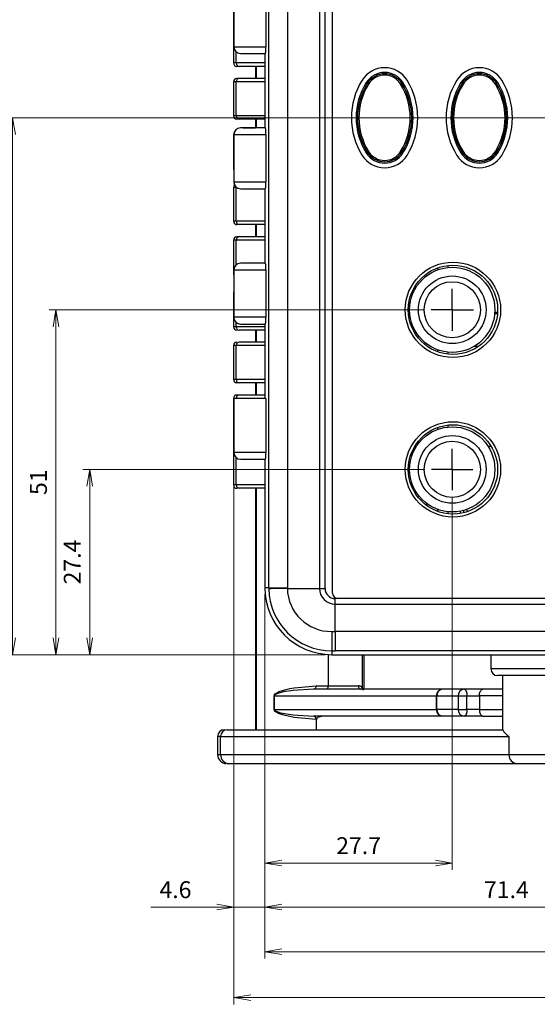
# Model space of a CAD drawing. Units: millimetres. Extents: x 0 to 828, y 10 to 570.
# Drawn here: x 83 to 160, y 230 to 375 of the extents above; entities that cross this region are included whole.
import ezdxf

# ---------------------------------------------------------------- set-up
doc = ezdxf.new("R2010")
doc.units = ezdxf.units.MM
doc.linetypes.add('AM_ISO08W050', pattern=[18, 12, -1.5, 3, -1.5])
doc.linetypes.add('AM_ISO08W050x2', pattern=[9, 6, -0.75, 1.5, -0.75])
doc.layers.add('1寸法線', color=140, linetype='Continuous', lineweight=15)
doc.layers.add('AM_7', color=4, linetype='AM_ISO08W050', lineweight=25)
doc.styles.get("Standard").update_dxf_attribs({"font": 'romans.shx', "bigfont": 'bigfont.shx'})
doc.dimstyles.new('AM_JIS$0', dxfattribs={"dimtxt": 2.5, "dimasz": 2.5, "dimexe": 1, "dimexo": 1, "dimgap": 1, "dimtad": 3, "dimdsep": 46, "dimtxsty": 'STANDARD', "dimblk": 'OPEN', "dimcen": 0, "dimclrd": 256, "dimclre": 256, "dimclrt": 3, "dimadec": 0, "dimazin": 2, "dimtp": 0.2, "dimtm": 0.2, "dimtfac": 0.71, "dimtmove": 0, "dimatfit": 3, "dimldrblk": 'OPEN', "dimfxl": 1, "dimlwd": -1, "dimlwe": -1, "dimarcsym": 0})

# ---------------------------------------------------------------- blocks, each defined once
blk = doc.blocks.new('_Open')
at = {"color": 0, "linetype": 'ByBlock', "lineweight": -2}
for p, q in [((-1, 0.167), (0, 0)), ((-1, -0.167), (0, 0)), ((0, 0), (-1, 0))]:
    blk.add_line(p, q, dxfattribs=at)
blk = doc.blocks.new('*D98')
at = {"layer": '1寸法線', "transparency": 16777216}
for p, q in [((143.07, 308.74), (92.53, 308.74)), ((93.53, 283.84), (93.53, 306.24)), ((128.33, 281.34), (92.53, 281.34))]:
    blk.add_line(p, q, dxfattribs=at)
at = {"layer": 'Defpoints', "color": 0, "transparency": 16777216}
for p in [(93.53, 308.74), (144.07, 308.74), (129.33, 281.34)]:
    blk.add_point(p, dxfattribs=at)
at = {"layer": '1寸法線', "transparency": 16777216, "xscale": 2.5, "yscale": 2.5, "zscale": 2.5}
for p, rotation in [((93.53, 308.74), 90), ((93.53, 281.34), 270)]:
    blk.add_blockref('_Open', p, dxfattribs=dict(at, rotation=rotation))
at = {"layer": '1寸法線', "color": 3, "transparency": 16777216, "insert": (91.28, 295.04), "char_height": 2.5, "attachment_point": 5, "rotation": 90}
blk.add_mtext('27.4', dxfattribs=at)
blk = doc.blocks.new('*D99')
at = {"layer": '1寸法線', "transparency": 16777216}
for p, q in [((143.01, 332.34), (87.53, 332.34)), ((88.53, 329.84), (88.53, 283.84)), ((128.33, 281.34), (87.53, 281.34))]:
    blk.add_line(p, q, dxfattribs=at)
at = {"layer": 'Defpoints', "color": 0, "transparency": 16777216}
for p in [(144.01, 332.34), (88.53, 281.34), (129.33, 281.34)]:
    blk.add_point(p, dxfattribs=at)
at = {"layer": '1寸法線', "transparency": 16777216, "xscale": 2.5, "yscale": 2.5, "zscale": 2.5}
for p, rotation in [((88.53, 332.34), 90), ((88.53, 281.34), 270)]:
    blk.add_blockref('_Open', p, dxfattribs=dict(at, rotation=rotation))
at = {"layer": '1寸法線', "color": 3, "transparency": 16777216, "insert": (86.28, 306.84), "char_height": 2.5, "attachment_point": 5, "rotation": 90}
blk.add_mtext('51', dxfattribs=at)
blk = doc.blocks.new('*D100')
at = {"layer": '1寸法線', "transparency": 16777216}
for p, q in [((186.75, 360.74), (81.13, 360.74)), ((82.13, 283.84), (82.13, 358.24)), ((127.33, 281.34), (81.13, 281.34))]:
    blk.add_line(p, q, dxfattribs=at)
at = {"layer": 'Defpoints', "color": 0, "transparency": 16777216}
for p in [(82.13, 360.74), (187.75, 360.74), (128.33, 281.34)]:
    blk.add_point(p, dxfattribs=at)
at = {"layer": '1寸法線', "transparency": 16777216, "xscale": 2.5, "yscale": 2.5, "zscale": 2.5}
for p, rotation in [((82.13, 360.74), 90), ((82.13, 281.34), 270)]:
    blk.add_blockref('_Open', p, dxfattribs=dict(at, rotation=rotation))
at = {"layer": '1寸法線', "color": 3, "transparency": 16777216, "insert": (79.88, 321.04), "char_height": 2.5, "attachment_point": 5, "rotation": 90}
blk.add_mtext('79.4', dxfattribs=at)
blk = doc.blocks.new('*D101')
at = {"layer": '1寸法線', "transparency": 16777216}
for p, q in [((147.13, 304.68), (147.13, 249.52)), ((119.43, 290.24), (119.43, 249.52)), ((121.93, 250.52), (144.63, 250.52))]:
    blk.add_line(p, q, dxfattribs=at)
at = {"layer": 'Defpoints', "color": 0, "transparency": 16777216}
for p in [(147.13, 305.68), (119.43, 291.24), (147.13, 250.52)]:
    blk.add_point(p, dxfattribs=at)
at = {"layer": '1寸法線', "transparency": 16777216, "xscale": 2.5, "yscale": 2.5, "zscale": 2.5, "rotation": 180}
blk.add_blockref('_Open', (119.43, 250.52), dxfattribs=at)
at = {"layer": '1寸法線', "transparency": 16777216, "xscale": 2.5, "yscale": 2.5, "zscale": 2.5}
blk.add_blockref('_Open', (147.13, 250.52), dxfattribs=at)
at = {"layer": '1寸法線', "color": 3, "transparency": 16777216, "insert": (133.28, 252.77), "char_height": 2.5, "attachment_point": 5}
blk.add_mtext('27.7', dxfattribs=at)
blk = doc.blocks.new('*D102')
at = {"layer": '1寸法線', "transparency": 16777216}
for p, q in [((190.83, 356.66), (190.83, 243.01)), ((119.43, 290.24), (119.43, 243.01)), ((121.93, 244.01), (188.33, 244.01))]:
    blk.add_line(p, q, dxfattribs=at)
at = {"layer": 'Defpoints', "color": 0, "transparency": 16777216}
for p in [(190.83, 357.66), (119.43, 291.24), (190.83, 244.01)]:
    blk.add_point(p, dxfattribs=at)
at = {"layer": '1寸法線', "transparency": 16777216, "xscale": 2.5, "yscale": 2.5, "zscale": 2.5, "rotation": 180}
blk.add_blockref('_Open', (119.43, 244.01), dxfattribs=at)
at = {"layer": '1寸法線', "transparency": 16777216, "xscale": 2.5, "yscale": 2.5, "zscale": 2.5}
blk.add_blockref('_Open', (190.83, 244.01), dxfattribs=at)
at = {"layer": '1寸法線', "color": 3, "transparency": 16777216, "insert": (155.13, 246.26), "char_height": 2.5, "attachment_point": 5}
blk.add_mtext('71.4', dxfattribs=at)
blk = doc.blocks.new('*D103')
at = {"layer": '1寸法線', "transparency": 16777216}
for p, q in [((114.83, 310.24), (114.83, 229.63)), ((222.23, 290.24), (222.23, 229.63)), ((117.33, 230.63), (219.73, 230.63))]:
    blk.add_line(p, q, dxfattribs=at)
at = {"layer": 'Defpoints', "color": 0, "transparency": 16777216}
for p in [(114.83, 311.24), (222.23, 291.24), (222.23, 230.63)]:
    blk.add_point(p, dxfattribs=at)
at = {"layer": '1寸法線', "transparency": 16777216, "xscale": 2.5, "yscale": 2.5, "zscale": 2.5, "rotation": 180}
blk.add_blockref('_Open', (114.83, 230.63), dxfattribs=at)
at = {"layer": '1寸法線', "transparency": 16777216, "xscale": 2.5, "yscale": 2.5, "zscale": 2.5}
blk.add_blockref('_Open', (222.23, 230.63), dxfattribs=at)
at = {"layer": '1寸法線', "color": 3, "transparency": 16777216, "insert": (168.53, 232.88), "char_height": 2.5, "attachment_point": 5}
blk.add_mtext('107.4', dxfattribs=at)
blk = doc.blocks.new('*D108')
at = {"layer": '1寸法線', "transparency": 16777216}
for p, q in [((119.43, 290.24), (119.43, 236.4)), ((222.23, 290.24), (222.23, 236.4)), ((121.93, 237.4), (219.73, 237.4))]:
    blk.add_line(p, q, dxfattribs=at)
at = {"layer": 'Defpoints', "color": 0, "transparency": 16777216}
for p in [(119.43, 291.24), (222.23, 291.24), (222.23, 237.4)]:
    blk.add_point(p, dxfattribs=at)
at = {"layer": '1寸法線', "transparency": 16777216, "xscale": 2.5, "yscale": 2.5, "zscale": 2.5, "rotation": 180}
blk.add_blockref('_Open', (119.43, 237.4), dxfattribs=at)
at = {"layer": '1寸法線', "transparency": 16777216, "xscale": 2.5, "yscale": 2.5, "zscale": 2.5}
blk.add_blockref('_Open', (222.23, 237.4), dxfattribs=at)
at = {"layer": '1寸法線', "color": 3, "transparency": 16777216, "insert": (170.83, 239.65), "char_height": 2.5, "attachment_point": 5}
blk.add_mtext('102.8', dxfattribs=at)
blk = doc.blocks.new('*D109')
at = {"layer": '1寸法線', "transparency": 16777216}
for p, q in [((114.83, 310.24), (114.83, 243.01)), ((119.43, 290.24), (119.43, 243.01)), ((112.33, 244.01), (102.59, 244.01)), ((119.43, 244.01), (114.83, 244.01)), ((121.93, 244.01), (124.43, 244.01))]:
    blk.add_line(p, q, dxfattribs=at)
at = {"layer": 'Defpoints', "color": 0, "transparency": 16777216}
for p in [(114.83, 311.24), (119.43, 291.24), (119.43, 244.01)]:
    blk.add_point(p, dxfattribs=at)
at = {"layer": '1寸法線', "transparency": 16777216, "xscale": 2.5, "yscale": 2.5, "zscale": 2.5}
blk.add_blockref('_Open', (114.83, 244.01), dxfattribs=at)
at = {"layer": '1寸法線', "transparency": 16777216, "xscale": 2.5, "yscale": 2.5, "zscale": 2.5, "rotation": 180}
blk.add_blockref('_Open', (119.43, 244.01), dxfattribs=at)
at = {"layer": '1寸法線', "color": 3, "transparency": 16777216, "insert": (106.21, 246.26), "char_height": 2.5, "attachment_point": 5}
blk.add_mtext('4.6', dxfattribs=at)

msp = doc.modelspace()

# ---------------------------------------------------------------- linework, layer by layer
at = {"color": 7, "linetype": 'Continuous'}
for p, q in [((119.99, 291.24), (119.99, 498.24)), ((122.75, 498.24), (122.75, 291.24)), ((127.48, 498.34), (127.48, 291.14)), ((128.33, 291.14), (128.33, 498.34)), ((129.43, 290.44), (129.43, 499.04)), ((114.83, 378.24), (114.83, 371.24)), ((114.84, 371.24), (114.84, 378.24)), ((119.58, 378.24), (119.58, 371.24)), ((114.8, 373.84), (114.8, 368.84)), ((114.84, 371.24), (119.58, 371.24)), ((115.84, 370.24), (119.54, 370.24)), ((119.43, 370.24), (119.43, 359.24)), ((119.43, 368.34), (115.3, 368.34)), ((118.03, 368.34), (118.03, 366.54)), ((118.13, 368.34), (118.13, 366.54)), ((114.8, 366.04), (114.8, 361.04)), ((115.19, 361.04), (115.19, 366.04)), ((119.43, 366.54), (115.3, 366.54)), ((119.43, 360.54), (115.3, 360.54)), ((118.03, 360.54), (118.03, 359.24)), ((114.8, 358.24), (114.8, 353.24)), ((114.83, 358.24), (114.83, 351.24)), ((114.84, 358.24), (119.58, 358.24)), ((114.84, 358.24), (114.84, 351.24)), ((115.84, 359.24), (115.83, 359.24)), ((119.54, 359.24), (115.84, 359.24)), ((116.2, 359.24), (118.03, 359.24)), ((119.58, 358.24), (119.58, 351.24)), ((119.58, 351.24), (114.84, 351.24)), ((114.8, 350.44), (114.8, 345.44)), ((115.19, 345.44), (115.19, 350.44)), ((115.83, 350.24), (115.83, 350.24)), ((115.84, 350.24), (119.54, 350.24)), ((119.43, 350.24), (119.43, 339.24)), ((119.43, 344.94), (115.3, 344.94)), ((118.03, 344.94), (118.03, 343.14)), ((118.13, 344.94), (118.13, 343.14)), ((114.8, 342.64), (114.8, 337.64)), ((119.43, 343.14), (115.3, 343.14)), ((114.83, 338.24), (114.83, 331.24)), ((114.84, 338.24), (119.58, 338.24)), ((114.84, 338.24), (114.84, 331.24)), ((115.84, 339.24), (115.83, 339.24)), ((119.54, 339.24), (115.84, 339.24)), ((119.58, 338.24), (119.58, 331.24)), ((144.93, 338.53), (144.93, 338.25)), ((146.53, 338.61), (146.53, 338.91)), ((114.8, 334.84), (114.8, 329.84)), ((119.58, 331.24), (114.84, 331.24)), ((153.8, 331.74), (153.4, 331.74)), ((153.82, 331.94), (153.42, 331.94)), ((119.43, 329.34), (115.62, 329.34)), ((115.83, 330.24), (115.83, 330.24)), ((115.84, 330.24), (119.54, 330.24)), ((118.03, 329.34), (118.03, 327.54)), ((118.13, 329.34), (118.13, 327.54)), ((119.43, 330.24), (119.43, 319.24)), ((114.8, 327.04), (114.8, 322.04)), ((115.19, 322.04), (115.19, 327.04)), ((119.43, 327.54), (115.62, 327.54)), ((144.93, 326.44), (144.93, 326.16)), ((150.99, 326.92), (150.34, 326.92)), ((146.53, 325.78), (146.53, 326.07)), ((119.43, 321.54), (115.3, 321.54)), ((118.03, 321.54), (118.03, 319.74)), ((118.13, 321.54), (118.13, 319.74)), ((114.8, 319.24), (114.8, 314.24)), ((114.83, 319.24), (114.83, 311.24)), ((114.84, 319.24), (114.83, 319.24)), ((119.58, 319.24), (114.84, 319.24)), ((114.84, 311.24), (114.84, 319.24)), ((119.43, 319.74), (115.3, 319.74)), ((119.58, 319.24), (119.58, 311.24)), ((144.93, 314.93), (144.93, 314.65)), ((146.53, 315.01), (146.53, 315.31)), ((152.42, 312.16), (152.87, 312.16)), ((114.8, 311.44), (114.8, 306.44)), ((119.58, 311.24), (114.84, 311.24)), ((115.84, 310.24), (119.54, 310.24)), ((119.43, 310.24), (119.43, 291.24)), ((119.43, 305.94), (115.3, 305.94)), ((118.03, 305.94), (118.03, 270.24)), ((118.13, 305.94), (118.13, 270.24)), ((141.46, 305.99), (141.23, 305.99)), ((143.33, 303.72), (143.33, 303.42)), ((144.93, 302.84), (144.93, 302.56)), ((146.53, 302.18), (146.53, 302.47)), ((148.83, 302.43), (148.83, 302.68)), ((149.33, 302.49), (149.33, 302.84)), ((119.99, 291.24), (122.75, 291.24)), ((119.99, 291.24), (119.99, 291.1)), ((122.75, 291.14), (122.75, 291.24)), ((122.75, 291.14), (127.48, 291.14)), ((127.48, 291.14), (128.33, 291.14)), ((129.83, 288.8), (129.83, 289.64)), ((211.83, 289.64), (129.83, 289.64)), ((129.83, 284.77), (129.83, 288.8)), ((129.83, 288.8), (211.83, 288.8)), ((129.32, 284.77), (129.83, 284.77)), ((211.83, 284.77), (129.83, 284.77)), ((129.83, 284.77), (129.83, 281.91)), ((129.33, 281.91), (129.83, 281.91)), ((129.33, 281.34), (212.33, 281.34)), ((211.83, 281.91), (129.83, 281.91)), ((134.11, 276.24), (134.11, 281.34)), ((152.83, 281.34), (152.83, 279.24)), ((177.52, 278.24), (153.83, 278.24)), ((154.58, 278.24), (154.58, 270.22)), ((127.03, 276.74), (128.82, 276.74)), ((128.82, 276.74), (133.25, 276.74)), ((120.79, 273.24), (120.79, 275.24)), ((120.81, 275.24), (120.79, 275.24)), ((120.81, 275.24), (120.81, 273.24)), ((145.76, 276.24), (126.61, 276.24)), ((144.76, 275.24), (144.76, 273.24)), ((144.84, 275.24), (147.99, 275.24)), ((144.84, 273.24), (144.84, 275.24)), ((148.91, 276.24), (145.76, 276.24)), ((147.99, 275.24), (147.99, 273.24)), ((147.99, 275.24), (149.3, 275.24)), ((151.67, 276.24), (148.91, 276.24)), ((149.3, 273.24), (149.3, 275.24)), ((149.3, 275.24), (151.14, 275.24)), ((151.14, 275.24), (151.14, 273.24)), ((154.58, 276.24), (151.67, 276.24)), ((120.81, 273.24), (120.79, 273.24)), ((147.99, 273.24), (144.84, 273.24)), ((147.99, 273.24), (149.3, 273.24)), ((151.14, 273.24), (149.3, 273.24)), ((145.76, 272.24), (126.61, 272.24)), ((127.05, 271.74), (127.03, 271.74)), ((127.05, 270.24), (127.05, 271.74)), ((148.91, 272.24), (145.76, 272.24)), ((151.67, 272.24), (148.91, 272.24)), ((151.67, 272.24), (154.58, 272.24)), ((113.83, 270.24), (154.58, 270.24)), ((112.43, 269.24), (112.43, 266.54)), ((112.89, 269.24), (155.51, 269.24)), ((112.89, 266.54), (112.89, 269.24)), ((155.51, 269.24), (155.51, 266.54)), ((155.51, 266.54), (112.89, 266.54)), ((113.85, 265.24), (114.12, 265.24)), ((114.12, 265.24), (156.74, 265.24)), ((156.74, 265.24), (176.71, 265.24))]:
    msp.add_line(p, q, dxfattribs=at)
at = {"color": 8, "linetype": 'Continuous'}
for p, q in [((114.83, 373.84), (114.8, 373.84)), ((114.83, 371.24), (114.84, 371.24)), ((115.19, 368.84), (115.19, 370.48)), ((115.19, 368.84), (114.8, 368.84)), ((119.43, 368.84), (115.19, 368.84)), ((115.19, 366.04), (114.8, 366.04)), ((119.43, 366.04), (115.19, 366.04)), ((115.19, 361.04), (114.8, 361.04)), ((119.43, 361.04), (115.19, 361.04)), ((118.13, 360.54), (118.13, 359.24)), ((114.83, 358.24), (114.8, 358.24)), ((114.83, 358.24), (114.84, 358.24)), ((114.83, 353.24), (114.8, 353.24)), ((114.84, 351.24), (114.83, 351.24)), ((115.19, 350.44), (114.8, 350.44)), ((115.19, 350.44), (115.19, 350.48)), ((115.19, 345.44), (114.8, 345.44)), ((119.43, 345.44), (115.19, 345.44)), ((115.19, 342.64), (114.8, 342.64)), ((119.43, 342.64), (115.19, 342.64)), ((115.19, 339.01), (115.19, 342.64)), ((114.83, 338.24), (114.84, 338.24)), ((114.83, 337.64), (114.8, 337.64)), ((114.83, 334.84), (114.8, 334.84)), ((114.84, 331.24), (114.83, 331.24)), ((115.19, 329.84), (114.8, 329.84)), ((115.19, 329.84), (115.19, 330.48)), ((119.43, 329.84), (115.19, 329.84)), ((115.19, 327.04), (114.8, 327.04)), ((119.43, 327.04), (115.19, 327.04)), ((115.19, 322.04), (114.8, 322.04)), ((119.43, 322.04), (115.19, 322.04)), ((114.83, 319.24), (114.8, 319.24)), ((114.83, 314.24), (114.8, 314.24)), ((114.83, 311.44), (114.8, 311.44)), ((114.83, 311.24), (114.84, 311.24)), ((115.19, 306.44), (115.19, 310.48)), ((115.19, 306.44), (114.8, 306.44)), ((119.43, 306.44), (115.19, 306.44)), ((148.33, 302.24), (148.33, 302.56)), ((119.99, 291.24), (119.43, 291.24)), ((128.82, 276.74), (128.82, 281.36)), ((129.33, 281.91), (129.33, 281.34)), ((133.86, 276.38), (133.86, 281.34)), ((177.92, 279.24), (152.83, 279.24)), ((120.81, 275.24), (144.76, 275.24)), ((133.86, 276.38), (133.95, 276.1)), ((144.84, 275.24), (144.76, 275.24)), ((154.58, 275.24), (151.14, 275.24)), ((120.81, 273.24), (144.76, 273.24)), ((144.76, 273.24), (144.84, 273.24)), ((151.14, 273.24), (154.58, 273.24)), ((112.89, 269.24), (112.43, 269.24)), ((112.89, 266.54), (112.43, 266.54)), ((187.08, 266.54), (155.51, 266.54))]:
    msp.add_line(p, q, dxfattribs=at)
at = {"color": 7, "linetype": 'Continuous'}
for points in [[(114.83, 374.02), (114.81, 373.94), (114.8, 373.84)], [(134.58, 365.83), (134.58, 365.83), (134.59, 365.82), (134.61, 365.81), (134.63, 365.8), (134.66, 365.78), (134.69, 365.76), (134.72, 365.74), (134.75, 365.72)], [(139.51, 365.72), (139.54, 365.74), (139.57, 365.76), (139.6, 365.78), (139.63, 365.8), (139.65, 365.81), (139.66, 365.82), (139.67, 365.83), (139.68, 365.83)], [(148.58, 365.83), (148.58, 365.83), (148.59, 365.82), (148.61, 365.81), (148.63, 365.8), (148.66, 365.78), (148.69, 365.76), (148.72, 365.74), (148.75, 365.72)], [(153.51, 365.72), (153.54, 365.74), (153.57, 365.76), (153.6, 365.78), (153.63, 365.8), (153.65, 365.81), (153.66, 365.82), (153.67, 365.83), (153.68, 365.83)], [(134.75, 355.76), (134.72, 355.74), (134.69, 355.72), (134.66, 355.7), (134.63, 355.69), (134.61, 355.68), (134.59, 355.67), (134.58, 355.66), (134.58, 355.66)], [(139.51, 355.76), (139.54, 355.74), (139.57, 355.72), (139.6, 355.7), (139.63, 355.69), (139.65, 355.68), (139.66, 355.67), (139.67, 355.66), (139.68, 355.66)], [(148.75, 355.76), (148.72, 355.74), (148.69, 355.72), (148.66, 355.7), (148.63, 355.69), (148.61, 355.68), (148.59, 355.67), (148.58, 355.66), (148.58, 355.66)], [(153.51, 355.76), (153.54, 355.74), (153.57, 355.72), (153.6, 355.7), (153.63, 355.69), (153.65, 355.68), (153.66, 355.67), (153.67, 355.66), (153.68, 355.66)], [(114.8, 353.24), (114.81, 353.15), (114.83, 353.06)], [(114.8, 337.64), (114.81, 337.55), (114.83, 337.46)], [(114.83, 335.02), (114.81, 334.94), (114.8, 334.84)], [(114.8, 314.24), (114.81, 314.15), (114.83, 314.06)], [(114.83, 311.62), (114.81, 311.54), (114.8, 311.44)], [(120.79, 275.24), (120.8, 275.28), (120.81, 275.32), (120.84, 275.39), (120.96, 275.54), (121.56, 275.88), (122.04, 276.06), (122.53, 276.2), (123.11, 276.33), (123.76, 276.46), (127.03, 276.74)], [(133.25, 276.74), (133.25, 276.65), (133.27, 276.55), (133.3, 276.46), (133.34, 276.39), (133.39, 276.33), (133.44, 276.28), (133.5, 276.25), (133.57, 276.24)], [(126.61, 276.24), (123.62, 276.06), (122.18, 275.82), (121.47, 275.65), (121.13, 275.52), (120.89, 275.38), (120.83, 275.31), (120.82, 275.28), (120.81, 275.26), (120.81, 275.24)], [(148.91, 276.24), (148.99, 276.22), (149.06, 276.17), (149.13, 276.07), (149.19, 275.95), (149.24, 275.8), (149.27, 275.63), (149.3, 275.44), (149.3, 275.24)], [(151.14, 275.24), (151.15, 275.42), (151.17, 275.58), (151.21, 275.74), (151.27, 275.89), (151.33, 276.01), (151.4, 276.11), (151.49, 276.18), (151.58, 276.23), (151.67, 276.24)], [(127.03, 271.74), (123.76, 272.03), (122.21, 272.38), (121.46, 272.65), (120.96, 272.94), (120.84, 273.09), (120.81, 273.17), (120.8, 273.21), (120.79, 273.24)], [(120.81, 273.24), (120.81, 273.23), (120.82, 273.21), (120.83, 273.17), (120.89, 273.1), (121.35, 272.88), (121.74, 272.76), (122.08, 272.68), (122.37, 272.62), (122.92, 272.53), (123.62, 272.43), (126.61, 272.24)], [(149.3, 273.24), (149.3, 273.05), (149.27, 272.86), (149.24, 272.69), (149.19, 272.54), (149.13, 272.41), (149.06, 272.32), (148.99, 272.26), (148.91, 272.24)], [(151.14, 273.24), (151.15, 273.07), (151.17, 272.9), (151.21, 272.74), (151.27, 272.6), (151.33, 272.48), (151.4, 272.38), (151.49, 272.3), (151.58, 272.26), (151.67, 272.24)], [(128.23, 272.24), (127.84, 272.21), (127.58, 272.15), (127.4, 272.09), (127.28, 272.03), (127.2, 271.98), (127.14, 271.93), (127.11, 271.89), (127.07, 271.83), (127.06, 271.8), (127.05, 271.76), (127.05, 271.74)]]:
    msp.add_lwpolyline(points, dxfattribs=at)
at = {"color": 8, "linetype": 'Continuous'}
for points in [[(134.58, 365.83), (134.48, 365.89), (134.41, 365.93)], [(139.85, 365.93), (139.78, 365.89), (139.68, 365.83)], [(148.41, 365.93), (148.48, 365.89), (148.58, 365.83)], [(153.68, 365.83), (153.78, 365.89), (153.85, 365.93)], [(134.58, 355.66), (134.48, 355.59), (134.41, 355.55)], [(139.68, 355.66), (139.78, 355.59), (139.85, 355.55)], [(148.58, 355.66), (148.48, 355.59), (148.41, 355.55)], [(153.68, 355.66), (153.78, 355.59), (153.85, 355.55)]]:
    msp.add_lwpolyline(points, dxfattribs=at)
at = {"color": 7, "linetype": 'Continuous'}
for centre, radius in [((147.23, 332.34), 7.05), ((147.23, 332.34), 6.6), ((147.13, 332.34), 6.3), ((147.13, 332.34), 5), ((147.13, 332.34), 4.15), ((147.23, 308.74), 7.05), ((147.23, 308.74), 6.6), ((147.13, 308.74), 6.3), ((147.13, 308.74), 5), ((147.13, 308.74), 4.15)]:
    msp.add_circle(centre, radius, dxfattribs=at)
for centre, radius, start, end in [((115.83, 371.24), 1, 180, 270), ((115.84, 371.24), 1, 179.9988, 269.9986), ((111.28, 371.05), 8.3, 354.4511, 1.3643), ((115.3, 368.84), 0.5, 180, 270), ((115.66, 368.81), 0.472, 176.4365, 265.926), ((137.13, 364.24), 3.9, 31.8908, 148.1092), ((137.13, 364.24), 3.2, 31.8908, 148.1092), ((137.13, 364.24), 3, 31.8908, 148.1092), ((137.13, 364.24), 2.8, 31.8908, 148.1092), ((151.13, 364.24), 3.9, 31.8908, 148.1092), ((151.13, 364.24), 3.2, 31.8908, 148.1092), ((151.13, 364.24), 3, 31.8908, 148.1092), ((151.13, 364.24), 2.8, 31.8908, 148.1092), ((115.3, 366.04), 0.5, 90, 180), ((115.66, 366.07), 0.472, 94.0739, 183.5636), ((142.75, 360.74), 10.53, 148.1092, 211.8908), ((142.75, 360.74), 9.83, 148.1092, 211.8908), ((142.75, 360.74), 9.63, 148.1092, 211.8908), ((142.75, 360.74), 9.42, 148.1092, 211.8908), ((131.5, 360.74), 9.42, 328.1092, 31.8908), ((131.5, 360.74), 9.63, 328.1092, 31.8908), ((131.5, 360.74), 9.83, 328.1092, 31.8908), ((131.5, 360.74), 10.53, 328.1092, 31.8908), ((156.75, 360.74), 10.53, 148.1092, 211.8908), ((156.75, 360.74), 9.83, 148.1092, 211.8908), ((156.75, 360.74), 9.63, 148.1092, 211.8908), ((156.75, 360.74), 9.43, 148.1092, 211.8908), ((145.5, 360.74), 9.43, 328.1092, 31.8908), ((145.5, 360.74), 9.63, 328.1092, 31.8908), ((145.5, 360.74), 9.83, 328.1092, 31.8908), ((145.5, 360.74), 10.53, 328.1092, 31.8908), ((115.3, 361.04), 0.5, 180, 270), ((115.66, 361.01), 0.472, 176.4367, 265.9256), ((115.3, 358.24), 0.5, 150.9531, 180), ((115.83, 358.24), 1, 90, 180), ((115.84, 358.24), 1, 90.0013, 180.0013), ((111.28, 358.44), 8.3, 358.6357, 5.5489), ((137.13, 357.24), 3.2, 211.8908, 328.1092), ((137.13, 357.24), 3, 211.8908, 328.1092), ((137.13, 357.24), 2.8, 211.8907, 270), ((137.13, 357.24), 2.8, 269.9999, 328.1094), ((151.13, 357.24), 3.2, 211.8908, 328.1092), ((151.13, 357.24), 3, 211.8908, 328.1092), ((151.13, 357.24), 2.8, 211.8908, 269.9999), ((151.13, 357.24), 2.8, 270, 328.1093), ((137.13, 357.24), 3.9, 211.8908, 328.1092), ((151.13, 357.24), 3.9, 211.8908, 328.1092), ((115.83, 351.24), 1, 180, 270), ((115.84, 351.24), 1, 179.9988, 269.9984), ((113.39, 350.97), 6.19, 353.2742, 2.5412), ((115.3, 350.44), 0.5, 135.8955, 180), ((115.3, 345.44), 0.5, 180, 270), ((115.66, 345.41), 0.472, 176.4367, 265.9256), ((115.3, 342.64), 0.5, 90, 180), ((115.66, 342.67), 0.472, 94.0735, 183.5638), ((115.83, 338.24), 1, 90, 180), ((115.84, 338.24), 1, 90.0013, 180.0013), ((111.28, 338.44), 8.3, 358.6357, 5.5489), ((115.83, 331.24), 1, 180, 270), ((115.84, 331.24), 1, 179.9985, 269.9992), ((113.39, 330.97), 6.19, 353.2741, 2.5412), ((115.3, 329.84), 0.5, 180, 270), ((115.66, 329.81), 0.472, 176.4363, 265.9268), ((115.3, 327.04), 0.5, 90, 180), ((115.66, 327.07), 0.472, 94.075, 183.5627), ((115.3, 322.04), 0.5, 180, 270), ((115.66, 322.01), 0.472, 176.4373, 265.925), ((115.3, 319.24), 0.5, 90, 180), ((115.66, 319.27), 0.472, 94.0732, 183.5637), ((115.83, 311.24), 1, 180, 270), ((115.84, 311.24), 1, 179.9987, 269.9986), ((113.39, 310.97), 6.19, 353.2743, 2.5411), ((115.3, 306.44), 0.5, 180, 270), ((115.66, 306.41), 0.472, 176.4355, 265.9268), ((129.33, 291.24), 9.9, 180, 270), ((132.35, -350.98), 642.19, 90.85677, 91.1028), ((129.33, 291.24), 9.33, 180.9082, 270.0115), ((129.24, 291.26), 6.49, 181.0204, 270.6897), ((129.83, 291.14), 2.34, 180, 270), ((129.83, 291.14), 1.5, 180, 270), ((130.23, 290.44), 0.801, 180, 270), ((364.41, 284.21), 235.09, 179.8641, 180.561), ((153.83, 279.24), 1, 180, 270), ((126.56, 276.71), 0.466, 275.1783, 4.3774), ((128.36, 276.7), 0.464, 275.6073, 4.677), ((133.24, 276.03), 0.712, 29.776, 89.3852), ((134.22, 276.24), 0.393, 158.4367, 179.6233), ((145.76, 275.24), 1, 90, 180), ((145.8, 275.28), 0.962, 92.511, 182.3085), ((148.95, 275.28), 0.962, 92.511, 182.3085), ((145.76, 273.24), 1, 180, 270), ((145.8, 273.2), 0.962, 177.6918, 267.4883), ((148.95, 273.2), 0.962, 177.6918, 267.4883), ((126.56, 271.78), 0.466, 355.6208, 84.8235), ((113.43, 269.24), 1, 90, 180), ((113.86, 269.27), 0.973, 91.7399, 181.6389), ((157.21, 271.76), 3.04, 210.3532, 235.9332), ((113.73, 266.54), 1.3, 180, 270), ((114.15, 266.51), 1.26, 178.3603, 268.2602), ((156.77, 266.51), 1.26, 178.3603, 268.2602)]:
    msp.add_arc(centre, radius, start, end, dxfattribs=at)
at = {"layer": 'AM_7', "linetype": 'AM_ISO08W050x2'}
for p, q in [((147.13, 332.34), (147.13, 335.46)), ((147.13, 332.34), (144.01, 332.34)), ((147.13, 332.34), (150.25, 332.34)), ((147.13, 332.34), (147.13, 329.22)), ((147.13, 308.74), (147.13, 311.8)), ((147.13, 308.74), (144.07, 308.74)), ((147.13, 308.74), (150.19, 308.74)), ((147.13, 308.74), (147.13, 305.68))]:
    msp.add_line(p, q, dxfattribs=at)

# ---------------------------------------------------------------- dimensions: what is measured, and where the dimension line sits
at = {"layer": '1寸法線'}
for base, p1, p2, angle, picture, middle in [((82.13, 360.74), (128.33, 281.34), (187.75, 360.74), 90, '*D100', (79.88, 321.04)), ((190.83, 244.01), (119.43, 291.24), (190.83, 357.66), 0, '*D102', (155.13, 246.26)), ((88.53, 281.34), (144.01, 332.34), (129.33, 281.34), 90, '*D99', (86.28, 306.84)), ((222.23, 230.63), (114.83, 311.24), (222.23, 291.24), 0, '*D103', (168.53, 232.88)), ((93.53, 308.74), (129.33, 281.34), (144.07, 308.74), 90, '*D98', (91.28, 295.04)), ((147.13, 250.52), (119.43, 291.24), (147.13, 305.68), 0, '*D101', (133.28, 252.77)), ((222.23, 237.4), (119.43, 291.24), (222.23, 291.24), 0, '*D108', (170.83, 239.65))]:
    dim = msp.add_linear_dim(base=base, p1=p1, p2=p2, angle=angle, dimstyle='AM_JIS$0', override={"dimdec": 1, "dimfxl": 0.18}, dxfattribs=at)
    dim.commit()
    dim.dimension.update_dxf_attribs({"geometry": picture, "text_midpoint": middle})
dim = msp.add_linear_dim(base=(119.43, 244.01), p1=(114.83, 311.24), p2=(119.43, 291.24), angle=0, dimstyle='AM_JIS$0', override={"dimdec": 1, "dimfxl": 0.18}, dxfattribs=at)
dim.commit()
dim.dimension.update_dxf_attribs({"geometry": '*D109', "text_midpoint": (106.21, 244.01), "dimtype": 160})

doc.saveas('drawing.dxf')
